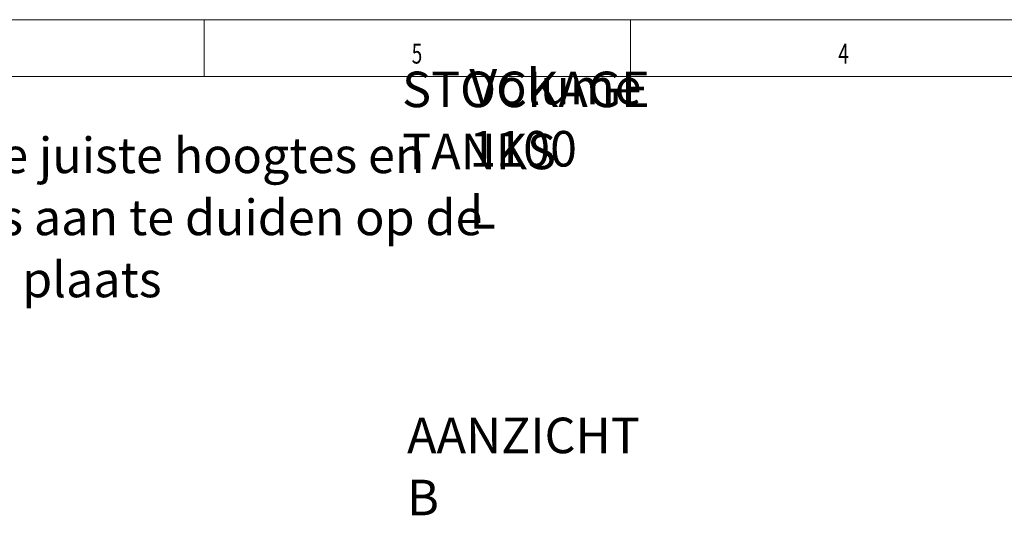
# Model space of a CAD drawing. Units: millimetres. Extents: x 0 to 594, y 0 to 420.
# Drawn here: x 190 to 363, y 333 to 420 of the extents above; entities that cross this region are included whole.
import ezdxf
from ezdxf.lldxf.tags import DXFTag

# ---------------------------------------------------------------- set-up
doc = ezdxf.new("R2010")
doc.units = ezdxf.units.MM
doc.layers.add('1', color=7, linetype='Continuous', true_color=0xffffff)
doc.layers.add('256', color=7, linetype='Continuous', true_color=0xffffff)
doc.styles.add('Arial Unicode MS', font='Arial')
doc.styles.add('blockfont', font='Arial')
tags = doc.linetypes.add('DASHDOT', pattern=[70, 31, -13, 13, -13]).pattern_tags.tags
tags[10:11] = [DXFTag(74, 4), DXFTag(75, 0), DXFTag(340, '0'), DXFTag(46, 0.0), DXFTag(50, 0.0), DXFTag(44, 0.0), DXFTag(45, 0.0)]
tags[8:9] = [DXFTag(74, 4), DXFTag(75, 0), DXFTag(340, '0'), DXFTag(46, 0.0), DXFTag(50, 0.0), DXFTag(44, 0.0), DXFTag(45, 0.0)]
tags[6:7] = [DXFTag(74, 4), DXFTag(75, 0), DXFTag(340, '0'), DXFTag(46, 0.0), DXFTag(50, 0.0), DXFTag(44, 0.0), DXFTag(45, 0.0)]
tags[4:5] = [DXFTag(74, 4), DXFTag(75, 0), DXFTag(340, '0'), DXFTag(46, 0.0), DXFTag(50, 0.0), DXFTag(44, 0.0), DXFTag(45, 0.0)]

msp = doc.modelspace()

# ---------------------------------------------------------------- linework, layer by layer
at = {"layer": '256', "color": 7, "linetype": 'DASHDOT', "lineweight": 13, "ltscale": 0.2}
msp.add_line((594, 420), (0, 420), dxfattribs=at)
at = {"layer": '256', "color": 7, "linetype": 'Continuous', "lineweight": 13}
msp.add_line((222, 420), (222, 410), dxfattribs=at)
at = {"layer": '256', "color": 3, "linetype": 'Continuous', "lineweight": 13}
msp.add_line((297, 420), (297, 405), dxfattribs=at)
at = {"layer": '256', "color": 6, "linetype": 'Continuous', "lineweight": 13}
msp.add_line((584, 410), (10, 410), dxfattribs=at)

# ---------------------------------------------------------------- texts
at = {"layer": '1', "color": 7, "linetype": 'Continuous', "lineweight": 13, "char_height": 2.5, "attachment_point": 7, "line_spacing_factor": 1.047437, "style": 'Arial Unicode MS'}
for s, insert in [('\\fArial|b0|i0;\\W1.0000;\\C18;\\fArial|b0|i0;{\\H2.50x;STOCKAGE TANKS}\\fArial|b0|i0;\\C18;', (256.84, 393.71)), ('\\fArial|b0|i0;\\W1.0000;\\C18;\\fArial|b0|i0;{\\H2.50x;Volume 1100 L}\\fArial|b0|i0;\\C18;', (268.65, 383.27)), ('\\fArial|b0|i0;\\W1.0000;\\C18;\\fArial|b0|i0;{\\H2.50x;\\PGelieve de juiste hoogtes en diameters aan te duiden op de gewenste plaats}\\fArial|b0|i0;\\C18;', (149.89, 371.2)), ('\\fArial|b0|i0;\\W1.0000;\\C18;\\fArial|b0|i0;{\\H2.50x;AANZICHT B}\\fArial|b0|i0;\\C18;', (257.71, 332.87))]:
    msp.add_mtext(s, dxfattribs=dict(at, insert=insert))
at = {"layer": '256', "color": 7, "linetype": 'Continuous', "lineweight": 13, "char_height": 3.5, "attachment_point": 7, "line_spacing_factor": 0.903614, "style": 'blockfont'}
for s, insert in [('\\fArial|b0|i0;\\W0.6989;5', (258.52, 412.28)), ('\\fArial|b0|i0;\\W0.6999;4', (333.52, 412.28))]:
    msp.add_mtext(s, dxfattribs=dict(at, insert=insert))

doc.saveas('drawing.dxf')
